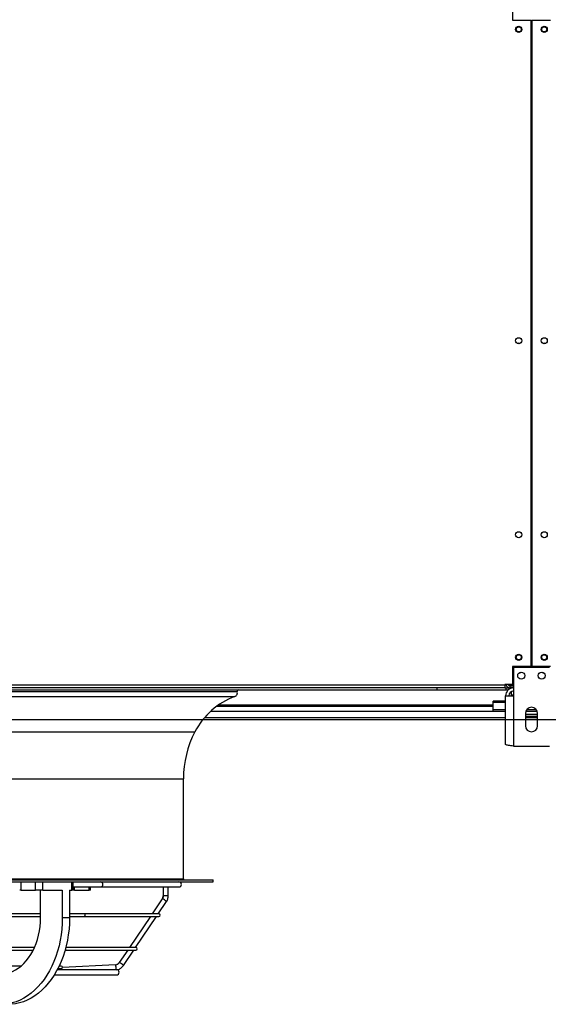
# Model space of a CAD drawing. Units: millimetres. Extents: x 5 to 415, y 3 to 291.
# Drawn here: x 220 to 241, y 112 to 151 of the extents above; entities that cross this region are included whole.
import ezdxf

# ---------------------------------------------------------------- set-up
doc = ezdxf.new("R2010")
doc.units = ezdxf.units.MM
doc.layers.add('GEOMETRY', color=7, linetype='Continuous')
doc.styles.add('SLDTEXTSTYLE0', font='TXT', dxfattribs={"width": 0.605})
doc.dimstyles.new('SLDDIMSTYLE3', dxfattribs={"dimtxt": 5.136637, "dimasz": 3.5, "dimexe": 0, "dimexo": 0.0625, "dimgap": 1.284159, "dimtad": 1, "dimdec": 0, "dimlfac": 25, "dimrnd": 1e-09, "dimzin": 12, "dimdsep": 46, "dimtxsty": 'SLDTEXTSTYLE0', "dimsah": 1, "dimcen": 0.09, "dimadec": 0, "dimazin": 3, "dimtol": 1, "dimtp": 2, "dimtm": 2, "dimtfac": 1, "dimtdec": 0, "dimtmove": 0, "dimatfit": 0, "dimfxl": 0, "dimfrac": 2, "dimtolj": 1, "dimarcsym": 0})

# ---------------------------------------------------------------- blocks, each defined once
blk = doc.blocks.new('_D_7')
at = {"layer": 'GEOMETRY'}
for p, q in [((342.207, 153.044), (342.207, 162.923)), ((52.675, 153.044), (343.207, 153.044)), ((342.207, 153.044), (342.207, 123.565)), ((52.516, 123.565), (343.207, 123.565)), ((342.207, 123.565), (342.207, 113.687))]:
    blk.add_line(p, q, dxfattribs=at)
for points in [[(342.207, 153.044), (342.997, 158.181), (341.417, 158.181)], [(342.207, 123.565), (341.417, 118.428), (342.997, 118.428)]]:
    blk.add_solid(points, dxfattribs=at)
at = {"layer": 'GEOMETRY', "char_height": 5.2917, "attachment_point": 1, "rotation": 90, "style": 'SLDTEXTSTYLE0'}
for s, insert in [('±2', (335.386, 141.293)), ('737', (335.386, 127.55))]:
    blk.add_mtext(s, dxfattribs=dict(at, insert=insert))

msp = doc.modelspace()

# ---------------------------------------------------------------- linework, layer by layer
at = {"color": 7, "linetype": 'Continuous', "lineweight": 25}
for p, q in [((239.187, 151.677), (239.187, 150.965)), ((239.187, 150.965), (239.917, 150.965)), ((239.917, 125.645), (239.917, 150.965)), ((239.937, 150.965), (239.937, 125.645)), ((239.937, 150.965), (240.667, 150.965)), ((239.937, 148.965), (239.917, 148.965)), ((239.917, 148.565), (239.937, 148.565)), ((239.937, 146.965), (239.917, 146.965)), ((239.917, 146.565), (239.937, 146.565)), ((239.937, 144.965), (239.917, 144.965)), ((239.917, 144.565), (239.937, 144.565)), ((239.937, 142.965), (239.917, 142.965)), ((239.917, 142.565), (239.937, 142.565)), ((239.937, 140.965), (239.917, 140.965)), ((239.917, 140.565), (239.937, 140.565)), ((239.937, 138.965), (239.917, 138.965)), ((239.917, 138.565), (239.937, 138.565)), ((239.187, 125.645), (239.187, 124.933)), ((239.917, 125.645), (239.187, 125.645)), ((240.627, 125.605), (239.227, 125.605)), ((239.227, 125.605), (239.227, 124.493)), ((240.667, 125.645), (239.937, 125.645)), ((176.967, 124.925), (238.887, 124.925)), ((238.887, 124.805), (176.967, 124.805)), ((179.633, 124.725), (236.221, 124.725)), ((236.221, 124.805), (236.221, 124.725)), ((236.233, 124.725), (236.233, 124.805)), ((236.233, 124.725), (238.927, 124.725)), ((239.187, 124.933), (238.887, 124.933)), ((238.887, 124.933), (238.887, 124.925)), ((238.887, 124.925), (238.887, 124.805)), ((238.934, 124.925), (238.887, 124.925)), ((238.935, 124.921), (238.887, 124.921)), ((238.887, 124.805), (238.927, 124.805)), ((238.927, 124.805), (238.927, 124.725)), ((238.927, 124.805), (239.087, 124.805)), ((238.927, 124.725), (239.018, 124.725)), ((239.028, 124.921), (239.022, 124.921)), ((239.227, 124.913), (239.087, 124.913)), ((239.087, 124.908), (239.087, 124.912)), ((239.087, 124.912), (239.227, 124.912)), ((239.227, 124.908), (239.087, 124.908)), ((239.087, 124.805), (239.087, 124.885)), ((239.087, 124.885), (239.227, 124.885)), ((239.227, 124.805), (239.087, 124.805)), ((239.127, 124.657), (239.127, 124.517)), ((238.915, 124.286), (238.427, 124.286)), ((238.427, 124.239), (238.427, 124.286)), ((238.427, 123.941), (238.427, 124.239)), ((238.915, 122.586), (238.915, 124.493)), ((238.915, 124.493), (239.227, 124.493)), ((239.127, 124.517), (239.127, 124.493)), ((239.227, 124.493), (239.227, 122.525)), ((227.592, 124.085), (238.427, 124.085)), ((238.427, 123.879), (238.427, 123.941)), ((238.915, 123.941), (238.427, 123.941)), ((238.915, 123.879), (238.427, 123.879)), ((240.155, 123.879), (239.699, 123.879)), ((240.125, 123.941), (239.729, 123.941)), ((227.114, 123.645), (238.915, 123.645)), ((239.687, 123.805), (239.687, 123.325)), ((240.167, 123.765), (239.687, 123.765)), ((240.167, 123.685), (239.687, 123.685)), ((239.687, 123.645), (240.167, 123.645)), ((240.167, 123.325), (240.167, 123.805)), ((239.227, 122.525), (240.627, 122.525)), ((226.287, 117.325), (226.287, 121.245)), ((188.407, 117.285), (227.447, 117.285)), ((227.447, 117.205), (227.447, 117.285)), ((188.407, 117.205), (227.447, 117.205)), ((219.926, 116.885), (219.868, 116.885)), ((219.926, 116.885), (219.926, 117.205)), ((219.926, 116.885), (220.492, 116.885)), ((220.492, 116.885), (220.492, 117.205)), ((220.775, 116.885), (220.492, 116.885)), ((220.69, 115.804), (220.69, 116.885)), ((220.775, 116.885), (220.775, 117.205)), ((220.775, 116.885), (221.539, 116.885)), ((221.539, 116.885), (221.539, 115.804)), ((221.821, 116.885), (221.906, 116.885)), ((221.821, 116.885), (221.821, 115.804)), ((221.906, 116.885), (221.906, 117.205)), ((221.965, 116.885), (221.906, 116.885)), ((221.965, 116.885), (221.965, 117.205)), ((221.965, 117.005), (223.043, 117.005)), ((222.019, 116.885), (221.965, 116.885)), ((222.019, 116.885), (222.585, 116.885)), ((222.644, 116.885), (222.585, 116.885)), ((222.644, 116.885), (222.644, 117.005)), ((223.043, 117.005), (226.107, 117.005)), ((225.491, 117.005), (225.491, 116.657)), ((225.691, 116.657), (225.691, 117.005)), ((225.456, 116.543), (225.058, 115.952)), ((225.299, 115.952), (225.622, 116.431)), ((211.446, 115.852), (220.69, 115.852)), ((220.69, 115.952), (211.459, 115.952)), ((221.539, 115.804), (221.821, 115.804)), ((222.392, 115.952), (221.821, 115.952)), ((221.821, 115.852), (222.392, 115.852)), ((225.324, 115.952), (222.392, 115.952)), ((222.392, 115.852), (225.324, 115.852)), ((224.99, 115.852), (224.169, 114.633)), ((224.41, 114.633), (225.231, 115.852)), ((220.451, 114.633), (211.282, 114.633)), ((224.418, 114.633), (221.674, 114.633)), ((211.269, 114.533), (220.404, 114.533)), ((221.647, 114.533), (224.418, 114.533)), ((224.101, 114.533), (223.77, 114.042)), ((223.936, 113.93), (224.343, 114.533)), ((219.924, 113.909), (211.184, 113.909)), ((221.364, 113.809), (221.498, 113.809)), ((221.498, 113.909), (221.413, 113.909)), ((223.621, 113.956), (221.547, 113.846)), ((221.225, 113.562), (223.667, 113.562)), ((223.667, 113.762), (221.34, 113.762))]:
    msp.add_line(p, q, dxfattribs=at)
at = {"color": 8, "linetype": 'Continuous', "lineweight": 25}
for p, q in [((187.464, 124.67), (228.39, 124.67)), ((239.087, 124.933), (239.087, 124.913)), ((239.087, 124.912), (239.087, 124.913)), ((187.558, 124.463), (228.296, 124.463)), ((238.915, 124.239), (238.427, 124.239)), ((239.227, 124.517), (239.127, 124.517)), ((227.362, 123.898), (238.427, 123.898)), ((238.427, 124.123), (227.645, 124.123)), ((189.117, 123.088), (226.737, 123.088)), ((189.567, 121.245), (226.287, 121.245)), ((189.567, 117.325), (226.287, 117.325)), ((222.019, 116.885), (222.019, 117.005)), ((222.585, 116.885), (222.585, 117.005)), ((225.458, 116.544), (225.456, 116.543)), ((225.493, 116.657), (225.491, 116.657)), ((225.691, 116.657), (225.493, 116.657)), ((223.772, 114.043), (223.77, 114.042))]:
    msp.add_line(p, q, dxfattribs=at)
at = {"color": 7, "linetype": 'Continuous', "lineweight": 25, "flags": 128}
for points in [[(219.216, 113.607), (219.34, 113.624), (219.462, 113.654), (219.582, 113.698), (219.7, 113.755), (219.814, 113.825), (219.923, 113.908), (220.028, 114.003), (220.127, 114.11), (220.219, 114.227), (220.305, 114.355), (220.383, 114.492), (220.453, 114.637), (220.515, 114.789), (220.568, 114.948), (220.611, 115.113), (220.646, 115.282), (220.67, 115.454), (220.685, 115.629), (220.69, 115.804)], [(221.539, 115.804), (221.533, 115.58), (221.518, 115.357), (221.492, 115.135), (221.455, 114.917), (221.409, 114.702), (221.352, 114.493), (221.286, 114.288), (221.211, 114.091), (221.127, 113.901), (221.033, 113.719), (220.932, 113.547), (220.823, 113.384), (220.706, 113.232), (220.583, 113.091), (220.453, 112.961), (220.318, 112.844), (220.177, 112.741), (220.032, 112.65), (219.883, 112.573), (219.73, 112.51), (219.575, 112.462), (219.418, 112.428), (219.26, 112.409)], [(221.821, 115.804), (221.816, 115.58), (221.801, 115.357), (221.774, 115.135), (221.738, 114.917), (221.692, 114.702), (221.635, 114.493), (221.569, 114.288), (221.494, 114.091), (221.409, 113.901), (221.316, 113.719), (221.215, 113.547), (221.106, 113.384), (220.989, 113.232), (220.866, 113.091), (220.736, 112.961), (220.6, 112.844), (220.46, 112.741), (220.315, 112.65), (220.165, 112.573), (220.013, 112.51), (219.858, 112.462), (219.701, 112.428), (219.543, 112.409)]]:
    msp.add_lwpolyline(points, dxfattribs=at)
at = {"color": 8, "linetype": 'Continuous', "lineweight": 25, "flags": 128}
msp.add_lwpolyline([(222.392, 115.852), (222.408, 115.856), (222.421, 115.867), (222.43, 115.883), (222.434, 115.902), (222.43, 115.921), (222.421, 115.937), (222.408, 115.948), (222.392, 115.952), (222.392, 115.952)], dxfattribs=at)
at = {"color": 7, "linetype": 'Continuous', "lineweight": 25}
for centre, radius in [((239.427, 150.605), 0.12), ((239.427, 150.605), 0.1), ((240.427, 150.605), 0.12), ((240.427, 150.605), 0.1), ((239.427, 138.405), 0.12), ((240.427, 138.405), 0.12), ((239.427, 130.805), 0.12), ((240.427, 130.805), 0.12), ((239.427, 126.005), 0.12), ((239.427, 126.005), 0.1), ((240.427, 126.005), 0.12), ((240.427, 126.005), 0.1), ((239.527, 125.285), 0.14), ((240.327, 125.285), 0.14)]:
    msp.add_circle(centre, radius, dxfattribs=at)
for centre, radius, start, end in [((239.427, 138.205), 0.1, 62.8734, 117.1266), ((240.427, 138.205), 0.1, 62.8734, 117.1266), ((239.427, 125.479), 0.1, 268.1438, 326.2509), ((240.427, 125.479), 0.1, 213.7491, 271.8562), ((228.24, 124.613), 0.16, 290.2579, 21.0896), ((228.427, 124.685), 0.04, 90, 201.0896), ((239.227, 124.493), 0.312, 90, 180), ((239.227, 124.493), 0.192, 90, 180), ((229.293, 121.761), 2.88, 110.2579, 152.5623), ((239.927, 123.805), 0.24, 0, 180), ((230.287, 121.245), 4, 152.5623, 180), ((239.927, 123.325), 0.24, 180, 0), ((226.327, 117.325), 0.04, 180, 270), ((226.107, 117.105), 0.1, 270, 90), ((225.29, 116.657), 0.203, 326.0809, 0.0437), ((225.324, 115.902), 0.05, 270, 90), ((224.418, 114.583), 0.05, 270, 90), ((221.498, 113.859), 0.05, 270, 90), ((223.611, 114.149), 0.193, 273.0696, 291.4923), ((223.667, 113.662), 0.1, 270, 90)]:
    msp.add_arc(centre, radius, start, end, dxfattribs=at)
at = {"color": 8, "linetype": 'Continuous', "lineweight": 25}
for centre, radius, start, end in [((223.028, 117.105), 0.101, 278.4953, 81.5047), ((225.322, 116.17), 0.398, 41.0314, 69.9717), ((221.629, 114.584), 0.0526, 290.9895, 38.3482), ((223.392, 113.839), 0.257, 342.617, 27.065), ((223.609, 114.152), 0.197, 291.5599, 326.1277), ((223.636, 113.669), 0.398, 41.0279, 69.9736)]:
    msp.add_arc(centre, radius, start, end, dxfattribs=at)
at = {"color": 7, "linetype": 'Continuous', "lineweight": 25}
for points, knots in [([(238.932, 124.933), (238.933, 124.925), (238.937, 124.9), (238.962, 124.861), (239.003, 124.825), (239.048, 124.807), (239.077, 124.805), (239.087, 124.805)], [0, 0, 0, 0, 0.102712, 0.354635, 0.606559, 0.858482, 1, 1, 1, 1]), ([(239.087, 124.913), (239.068, 124.917), (239.036, 124.923), (239.009, 124.93), (238.998, 124.933)], [0, 0, 0, 0, 0.575212, 1, 1, 1, 1]), ([(239.019, 124.925), (239.022, 124.92), (239.029, 124.907), (239.05, 124.892), (239.071, 124.885), (239.084, 124.885), (239.087, 124.885)], [0, 0, 0, 0, 0.189677, 0.541405, 0.893133, 1, 1, 1, 1]), ([(239.227, 122.525), (239.191, 122.529), (239.121, 122.538), (239.027, 122.551), (238.956, 122.564), (238.92, 122.576), (238.916, 122.583), (238.915, 122.586)], [0, 0, 0, 0, 0.216358, 0.432723, 0.649088, 0.865454, 1, 1, 1, 1]), ([(225.491, 116.657), (225.491, 116.65), (225.49, 116.626), (225.481, 116.586), (225.464, 116.557), (225.456, 116.543)], [0, 0, 0, 0, 0.1787369, 0.5896987, 1, 1, 1, 1]), ([(225.622, 116.431), (225.63, 116.443), (225.65, 116.475), (225.673, 116.533), (225.688, 116.597), (225.69, 116.639), (225.691, 116.657)], [0, 0, 0, 0, 0.178601, 0.474939, 0.771709, 1, 1, 1, 1]), ([(223.673, 113.761), (223.673, 113.761), (223.697, 113.764), (223.742, 113.777), (223.806, 113.806), (223.864, 113.847), (223.907, 113.89), (223.928, 113.92), (223.936, 113.93)], [0, 0, 0, 0, 0.001256, 0.220054, 0.439009, 0.658041, 0.877228, 1, 1, 1, 1]), ([(223.77, 114.042), (223.766, 114.036), (223.752, 114.017), (223.723, 113.99), (223.694, 113.976), (223.68, 113.969)], [0, 0, 0, 0, 0.179222, 0.594515, 1, 1, 1, 1])]:
    msp.add_open_spline(points, degree=3, knots=knots, dxfattribs=at)

# ---------------------------------------------------------------- dimensions: what is measured, and where the dimension line sits
at = {"layer": 'GEOMETRY'}
dim = msp.add_linear_dim(base=(342.207, 123.565), p1=(51.675, 153.044), p2=(51.516, 123.565), angle=90, dimstyle='SLDDIMSTYLE3', dxfattribs=at)
dim.commit()
dim.dimension.update_dxf_attribs({"geometry": '_D_7', "text_midpoint": (342.207, 138.305), "dimtype": 160})

doc.saveas('drawing.dxf')
